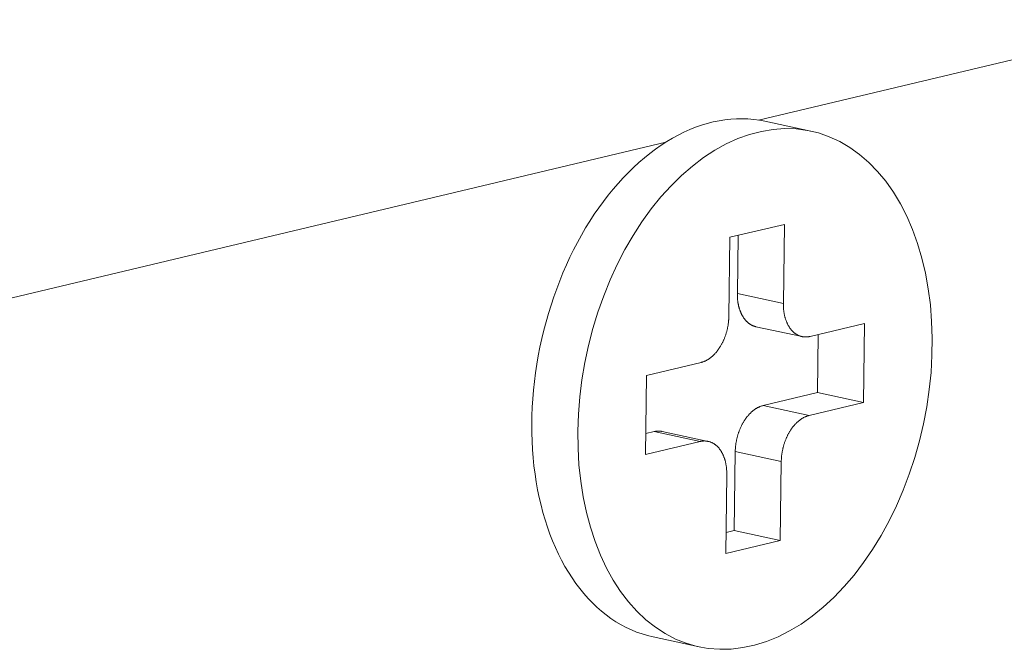
# Model space of a CAD drawing. Extents: x 1112 to 2162, y 0 to 1485.
# Drawn here: x 1876 to 1881, y 831 to 833 of the extents above; entities that cross this region are included whole.
import ezdxf

# ---------------------------------------------------------------- set-up
doc = ezdxf.new("R2010")
doc.units = 0
doc.header["$LTSCALE"] = 15
doc.layers.get('0').update_dxf_attribs({"linetype": 'CONTINUOUS'})
doc.layers.add('rahm2', color=2, linetype='CONTINUOUS', plot=False)
doc.layers.add('UK4', color=4, linetype='CONTINUOUS')

# ---------------------------------------------------------------- blocks, each defined once
blk = doc.blocks.new('W630.de_P1_1')
at = {"lineweight": 0, "extrusion": (-5.55112e-17, 0.965885, 0.258972)}
for p, q in [((84.8514, 59.2295), (84.7562, 59.2499)), ((84.6837, 59.0098), (84.7964, 59.0366)), ((84.7964, 59.0366), (84.7943, 58.8732)), ((84.6816, 58.8463), (84.6837, 59.0098)), ((84.7007, 59.0138), (84.6992, 58.8936)), ((84.8496, 58.8049), (84.9623, 58.8318)), ((84.9623, 58.8318), (84.9602, 58.6683)), ((84.7377, 58.8251), (84.8329, 58.8046)), ((84.8666, 58.8089), (84.865, 58.6888)), ((84.5115, 58.7243), (84.6242, 58.7511)), ((84.5093, 58.5608), (84.5115, 58.7243)), ((84.865, 58.6888), (84.7523, 58.6619)), ((84.9602, 58.6683), (84.865, 58.6888)), ((84.9602, 58.6683), (84.8475, 58.6415)), ((84.5269, 58.6082), (84.5099, 58.6041)), ((84.5437, 58.6085), (84.6388, 58.588)), ((84.6221, 58.5877), (84.5093, 58.5608)), ((84.6949, 58.5668), (84.6928, 58.4034)), ((84.7901, 58.5463), (84.7879, 58.3829)), ((84.6752, 58.356), (84.6774, 58.5194)), ((84.6928, 58.4034), (84.6758, 58.3993)), ((84.7879, 58.3829), (84.6928, 58.4034)), ((84.7879, 58.3829), (84.6752, 58.356)), ((84.62, 58.1632), (84.5249, 58.1837))]:
    blk.add_line(p, q, dxfattribs=at)
at = {"lineweight": 0}
for points in [[(84.5249, 58.1837), (84.5135, 58.1865), (84.5022, 58.1898), (84.491, 58.1937), (84.4801, 58.1982), (84.4693, 58.2033), (84.4587, 58.2089), (84.4482, 58.2151), (84.438, 58.2218), (84.4281, 58.2291), (84.4183, 58.2369), (84.4088, 58.2452), (84.3996, 58.254), (84.3906, 58.2634), (84.3819, 58.2732), (84.3734, 58.2836), (84.3653, 58.2944), (84.3574, 58.3056), (84.3499, 58.3173), (84.3427, 58.3295), (84.3358, 58.3421), (84.3293, 58.355), (84.3231, 58.3684), (84.3172, 58.3822), (84.3117, 58.3963), (84.3065, 58.4108), (84.3017, 58.4256), (84.2973, 58.4407), (84.2933, 58.4561), (84.2896, 58.4718), (84.2863, 58.4878), (84.2834, 58.5041), (84.2809, 58.5205), (84.2788, 58.5372), (84.2771, 58.5541), (84.2758, 58.5711), (84.2749, 58.5883), (84.2744, 58.6057), (84.2743, 58.6232), (84.2745, 58.6408), (84.2752, 58.6584), (84.2763, 58.6761), (84.2778, 58.6939), (84.2797, 58.7117), (84.282, 58.7295), (84.2846, 58.7473), (84.2877, 58.765), (84.2911, 58.7827), (84.2949, 58.8004), (84.2992, 58.8179), (84.3037, 58.8353), (84.3087, 58.8526), (84.314, 58.8698), (84.3196, 58.8868), (84.3257, 58.9035), (84.332, 58.9201), (84.3387, 58.9365), (84.3457, 58.9526), (84.3531, 58.9685), (84.3608, 58.9841), (84.3687, 58.9994), (84.377, 59.0144), (84.3855, 59.0291), (84.3944, 59.0434), (84.4035, 59.0574), (84.4128, 59.071), (84.4225, 59.0842), (84.4323, 59.097), (84.4424, 59.1094), (84.4527, 59.1213), (84.4632, 59.1328), (84.4739, 59.1439), (84.4847, 59.1545), (84.4958, 59.1646), (84.507, 59.1743), (84.5183, 59.1834), (84.5298, 59.192), (84.5414, 59.2001), (84.5532, 59.2077), (84.565, 59.2147), (84.5769, 59.2212), (84.5888, 59.2271), (84.6008, 59.2325), (84.6129, 59.2373), (84.625, 59.2416), (84.6371, 59.2453), (84.6492, 59.2484), (84.6613, 59.2509), (84.6734, 59.2528), (84.6854, 59.2542), (84.6974, 59.2549), (84.7094, 59.2551), (84.7212, 59.2547), (84.733, 59.2537), (84.7447, 59.2521), (84.7562, 59.2499)], [(84.6992, 58.8936), (84.6992, 58.8926), (84.6992, 58.8915), (84.6992, 58.8904), (84.6992, 58.8893), (84.6992, 58.8882), (84.6993, 58.8871), (84.6993, 58.8861), (84.6994, 58.885), (84.6994, 58.8839), (84.6995, 58.8829), (84.6996, 58.8818), (84.6997, 58.8808), (84.6998, 58.8797), (84.7, 58.8787), (84.7001, 58.8777), (84.7002, 58.8766), (84.7004, 58.8756), (84.7005, 58.8746), (84.7007, 58.8736), (84.7009, 58.8726), (84.7011, 58.8716), (84.7013, 58.8706), (84.7015, 58.8696), (84.7017, 58.8686), (84.7019, 58.8676), (84.7022, 58.8666), (84.7024, 58.8657), (84.7027, 58.8647), (84.7029, 58.8638), (84.7032, 58.8628), (84.7035, 58.8619), (84.7038, 58.861), (84.7041, 58.8601), (84.7044, 58.8592), (84.7047, 58.8583), (84.7051, 58.8574), (84.7054, 58.8565), (84.7058, 58.8556), (84.7061, 58.8548), (84.7065, 58.8539), (84.7069, 58.8531), (84.7072, 58.8522), (84.7076, 58.8514), (84.708, 58.8506), (84.7084, 58.8498), (84.7089, 58.849), (84.7093, 58.8482), (84.7097, 58.8474), (84.7102, 58.8467), (84.7106, 58.8459), (84.7111, 58.8452), (84.7115, 58.8445), (84.712, 58.8437), (84.7125, 58.843), (84.713, 58.8423), (84.7135, 58.8417), (84.714, 58.841), (84.7145, 58.8403), (84.715, 58.8397), (84.7155, 58.839), (84.7161, 58.8384), (84.7166, 58.8378), (84.7172, 58.8372), (84.7177, 58.8366), (84.7183, 58.836), (84.7189, 58.8355), (84.7194, 58.8349), (84.72, 58.8344), (84.7206, 58.8339), (84.7212, 58.8334), (84.7218, 58.8329), (84.7224, 58.8324), (84.723, 58.8319), (84.7236, 58.8314), (84.7242, 58.831), (84.7249, 58.8306), (84.7255, 58.8302), (84.7262, 58.8298), (84.7268, 58.8294), (84.7274, 58.829), (84.7281, 58.8286), (84.7288, 58.8283), (84.7294, 58.8279), (84.7301, 58.8276), (84.7308, 58.8273), (84.7314, 58.827), (84.7321, 58.8268), (84.7328, 58.8265), (84.7335, 58.8262), (84.7342, 58.826), (84.7349, 58.8258), (84.7356, 58.8256), (84.7363, 58.8254), (84.737, 58.8252), (84.7377, 58.8251)], [(84.7943, 58.8732), (84.7943, 58.8718), (84.7943, 58.8705), (84.7943, 58.8692), (84.7944, 58.8678), (84.7944, 58.8665), (84.7945, 58.8652), (84.7946, 58.8638), (84.7947, 58.8625), (84.7948, 58.8612), (84.7949, 58.8599), (84.7951, 58.8586), (84.7952, 58.8573), (84.7954, 58.8561), (84.7956, 58.8548), (84.7958, 58.8535), (84.796, 58.8523), (84.7962, 58.851), (84.7965, 58.8498), (84.7967, 58.8486), (84.797, 58.8474), (84.7973, 58.8462), (84.7976, 58.845), (84.7979, 58.8438), (84.7983, 58.8426), (84.7986, 58.8415), (84.799, 58.8403), (84.7994, 58.8392), (84.7998, 58.8381), (84.8002, 58.837), (84.8006, 58.8359), (84.801, 58.8348), (84.8015, 58.8338), (84.8019, 58.8327), (84.8024, 58.8317), (84.8029, 58.8307), (84.8034, 58.8297), (84.8039, 58.8287), (84.8045, 58.8277), (84.805, 58.8268), (84.8055, 58.8258), (84.8061, 58.8249), (84.8067, 58.824), (84.8073, 58.8231), (84.8079, 58.8222), (84.8085, 58.8214), (84.8091, 58.8206), (84.8097, 58.8197), (84.8104, 58.8189), (84.8111, 58.8182), (84.8117, 58.8174), (84.8124, 58.8167), (84.8131, 58.8159), (84.8138, 58.8152), (84.8145, 58.8145), (84.8152, 58.8139), (84.8159, 58.8132), (84.8167, 58.8126), (84.8174, 58.812), (84.8182, 58.8114), (84.819, 58.8109), (84.8197, 58.8103), (84.8205, 58.8098), (84.8213, 58.8093), (84.8221, 58.8088), (84.8229, 58.8084), (84.8237, 58.8079), (84.8245, 58.8075), (84.8254, 58.8071), (84.8262, 58.8067), (84.8271, 58.8064), (84.8279, 58.8061), (84.8288, 58.8057), (84.8296, 58.8055), (84.8305, 58.8052), (84.8314, 58.805), (84.8322, 58.8047), (84.8331, 58.8046), (84.834, 58.8044), (84.8349, 58.8042), (84.8358, 58.8041), (84.8367, 58.804), (84.8376, 58.8039), (84.8385, 58.8039), (84.8394, 58.8038), (84.8403, 58.8038), (84.8413, 58.8038), (84.8422, 58.8038), (84.8431, 58.8039), (84.844, 58.804), (84.845, 58.8041), (84.8459, 58.8042), (84.8468, 58.8043), (84.8477, 58.8045), (84.8487, 58.8047), (84.8496, 58.8049)], [(84.6242, 58.7511), (84.6251, 58.7514), (84.6261, 58.7516), (84.627, 58.7519), (84.6279, 58.7522), (84.6288, 58.7525), (84.6298, 58.7529), (84.6307, 58.7532), (84.6316, 58.7536), (84.6326, 58.754), (84.6335, 58.7545), (84.6344, 58.7549), (84.6353, 58.7554), (84.6362, 58.7559), (84.6371, 58.7564), (84.6381, 58.7569), (84.639, 58.7575), (84.6399, 58.7581), (84.6408, 58.7587), (84.6417, 58.7593), (84.6425, 58.7599), (84.6434, 58.7606), (84.6443, 58.7613), (84.6452, 58.762), (84.6461, 58.7627), (84.6469, 58.7634), (84.6478, 58.7642), (84.6486, 58.765), (84.6495, 58.7658), (84.6503, 58.7666), (84.6511, 58.7674), (84.652, 58.7682), (84.6528, 58.7691), (84.6536, 58.77), (84.6544, 58.7709), (84.6552, 58.7718), (84.656, 58.7727), (84.6568, 58.7737), (84.6575, 58.7747), (84.6583, 58.7756), (84.659, 58.7766), (84.6598, 58.7777), (84.6605, 58.7787), (84.6612, 58.7797), (84.6619, 58.7808), (84.6626, 58.7819), (84.6633, 58.7829), (84.664, 58.784), (84.6647, 58.7851), (84.6653, 58.7863), (84.666, 58.7874), (84.6666, 58.7886), (84.6673, 58.7897), (84.6679, 58.7909), (84.6685, 58.7921), (84.6691, 58.7933), (84.6697, 58.7945), (84.6702, 58.7957), (84.6708, 58.7969), (84.6713, 58.7982), (84.6719, 58.7994), (84.6724, 58.8007), (84.6729, 58.802), (84.6734, 58.8032), (84.6738, 58.8045), (84.6743, 58.8058), (84.6748, 58.8071), (84.6752, 58.8084), (84.6756, 58.8097), (84.676, 58.811), (84.6764, 58.8124), (84.6768, 58.8137), (84.6772, 58.815), (84.6775, 58.8164), (84.6779, 58.8177), (84.6782, 58.8191), (84.6785, 58.8204), (84.6788, 58.8218), (84.6791, 58.8231), (84.6794, 58.8245), (84.6796, 58.8258), (84.6799, 58.8272), (84.6801, 58.8286), (84.6803, 58.8299), (84.6805, 58.8313), (84.6807, 58.8327), (84.6808, 58.8341), (84.681, 58.8354), (84.6811, 58.8368), (84.6812, 58.8382), (84.6813, 58.8395), (84.6814, 58.8409), (84.6815, 58.8422), (84.6815, 58.8436), (84.6816, 58.845), (84.6816, 58.8463)], [(84.7523, 58.6619), (84.7514, 58.6617), (84.7505, 58.6614), (84.7495, 58.6612), (84.7486, 58.6609), (84.7477, 58.6605), (84.7467, 58.6602), (84.7458, 58.6598), (84.7449, 58.6594), (84.744, 58.659), (84.743, 58.6586), (84.7421, 58.6581), (84.7412, 58.6577), (84.7403, 58.6572), (84.7394, 58.6567), (84.7385, 58.6561), (84.7376, 58.6556), (84.7367, 58.655), (84.7358, 58.6544), (84.7349, 58.6538), (84.734, 58.6531), (84.7331, 58.6525), (84.7322, 58.6518), (84.7313, 58.6511), (84.7305, 58.6504), (84.7296, 58.6496), (84.7287, 58.6489), (84.7279, 58.6481), (84.7271, 58.6473), (84.7262, 58.6465), (84.7254, 58.6457), (84.7246, 58.6448), (84.7237, 58.644), (84.7229, 58.6431), (84.7221, 58.6422), (84.7213, 58.6413), (84.7206, 58.6403), (84.7198, 58.6394), (84.719, 58.6384), (84.7182, 58.6374), (84.7175, 58.6364), (84.7168, 58.6354), (84.716, 58.6344), (84.7153, 58.6334), (84.7146, 58.6323), (84.7139, 58.6312), (84.7132, 58.6301), (84.7125, 58.629), (84.7118, 58.6279), (84.7112, 58.6268), (84.7105, 58.6257), (84.7099, 58.6245), (84.7093, 58.6234), (84.7086, 58.6222), (84.708, 58.621), (84.7075, 58.6198), (84.7069, 58.6186), (84.7063, 58.6174), (84.7057, 58.6161), (84.7052, 58.6149), (84.7047, 58.6137), (84.7042, 58.6124), (84.7037, 58.6111), (84.7032, 58.6099), (84.7027, 58.6086), (84.7022, 58.6073), (84.7018, 58.606), (84.7013, 58.6047), (84.7009, 58.6034), (84.7005, 58.6021), (84.7001, 58.6007), (84.6997, 58.5994), (84.6993, 58.5981), (84.699, 58.5967), (84.6986, 58.5954), (84.6983, 58.594), (84.698, 58.5927), (84.6977, 58.5913), (84.6974, 58.59), (84.6972, 58.5886), (84.6969, 58.5872), (84.6967, 58.5859), (84.6964, 58.5845), (84.6962, 58.5831), (84.696, 58.5818), (84.6959, 58.5804), (84.6957, 58.579), (84.6956, 58.5777), (84.6954, 58.5763), (84.6953, 58.5749), (84.6952, 58.5736), (84.6951, 58.5722), (84.695, 58.5708), (84.695, 58.5695), (84.6949, 58.5681), (84.6949, 58.5668)], [(84.8475, 58.6415), (84.8465, 58.6412), (84.8456, 58.641), (84.8447, 58.6407), (84.8437, 58.6404), (84.8428, 58.6401), (84.8419, 58.6397), (84.841, 58.6394), (84.84, 58.639), (84.8391, 58.6386), (84.8382, 58.6381), (84.8373, 58.6377), (84.8363, 58.6372), (84.8354, 58.6367), (84.8345, 58.6362), (84.8336, 58.6357), (84.8327, 58.6351), (84.8318, 58.6345), (84.8309, 58.6339), (84.83, 58.6333), (84.8291, 58.6327), (84.8282, 58.632), (84.8274, 58.6313), (84.8265, 58.6306), (84.8256, 58.6299), (84.8247, 58.6292), (84.8239, 58.6284), (84.823, 58.6276), (84.8222, 58.6269), (84.8214, 58.626), (84.8205, 58.6252), (84.8197, 58.6244), (84.8189, 58.6235), (84.8181, 58.6226), (84.8173, 58.6217), (84.8165, 58.6208), (84.8157, 58.6199), (84.8149, 58.6189), (84.8141, 58.618), (84.8134, 58.617), (84.8126, 58.616), (84.8119, 58.615), (84.8112, 58.6139), (84.8104, 58.6129), (84.8097, 58.6118), (84.809, 58.6108), (84.8083, 58.6097), (84.8077, 58.6086), (84.807, 58.6075), (84.8063, 58.6063), (84.8057, 58.6052), (84.805, 58.604), (84.8044, 58.6029), (84.8038, 58.6017), (84.8032, 58.6005), (84.8026, 58.5993), (84.802, 58.5981), (84.8014, 58.5969), (84.8009, 58.5957), (84.8003, 58.5944), (84.7998, 58.5932), (84.7993, 58.5919), (84.7988, 58.5907), (84.7983, 58.5894), (84.7978, 58.5881), (84.7974, 58.5868), (84.7969, 58.5855), (84.7965, 58.5842), (84.796, 58.5829), (84.7956, 58.5816), (84.7952, 58.5803), (84.7949, 58.5789), (84.7945, 58.5776), (84.7941, 58.5763), (84.7938, 58.5749), (84.7935, 58.5736), (84.7931, 58.5722), (84.7929, 58.5709), (84.7926, 58.5695), (84.7923, 58.5681), (84.792, 58.5668), (84.7918, 58.5654), (84.7916, 58.564), (84.7914, 58.5627), (84.7912, 58.5613), (84.791, 58.5599), (84.7908, 58.5586), (84.7907, 58.5572), (84.7906, 58.5558), (84.7904, 58.5545), (84.7903, 58.5531), (84.7903, 58.5517), (84.7902, 58.5504), (84.7901, 58.549), (84.7901, 58.5477), (84.7901, 58.5463)], [(84.5437, 58.6085), (84.5435, 58.6085), (84.5433, 58.6085), (84.5431, 58.6086), (84.543, 58.6086), (84.5428, 58.6086), (84.5426, 58.6087), (84.5425, 58.6087), (84.5423, 58.6087), (84.5421, 58.6088), (84.5419, 58.6088), (84.5418, 58.6088), (84.5416, 58.6088), (84.5414, 58.6089), (84.5413, 58.6089), (84.5411, 58.6089), (84.5409, 58.6089), (84.5407, 58.609), (84.5406, 58.609), (84.5404, 58.609), (84.5402, 58.609), (84.54, 58.609), (84.5399, 58.6091), (84.5397, 58.6091), (84.5395, 58.6091), (84.5393, 58.6091), (84.5392, 58.6091), (84.539, 58.6091), (84.5388, 58.6092), (84.5387, 58.6092), (84.5385, 58.6092), (84.5383, 58.6092), (84.5381, 58.6092), (84.538, 58.6092), (84.5378, 58.6092), (84.5376, 58.6092), (84.5374, 58.6092), (84.5372, 58.6092), (84.5371, 58.6092), (84.5369, 58.6093), (84.5367, 58.6093), (84.5365, 58.6093), (84.5364, 58.6093), (84.5362, 58.6093), (84.536, 58.6093), (84.5358, 58.6093), (84.5357, 58.6093), (84.5355, 58.6093), (84.5353, 58.6093), (84.5351, 58.6093), (84.535, 58.6092), (84.5348, 58.6092), (84.5346, 58.6092), (84.5344, 58.6092), (84.5342, 58.6092), (84.5341, 58.6092), (84.5339, 58.6092), (84.5337, 58.6092), (84.5335, 58.6092), (84.5334, 58.6092), (84.5332, 58.6092), (84.533, 58.6091), (84.5328, 58.6091), (84.5326, 58.6091), (84.5325, 58.6091), (84.5323, 58.6091), (84.5321, 58.6091), (84.5319, 58.609), (84.5318, 58.609), (84.5316, 58.609), (84.5314, 58.609), (84.5312, 58.609), (84.531, 58.6089), (84.5309, 58.6089), (84.5307, 58.6089), (84.5305, 58.6089), (84.5303, 58.6088), (84.5301, 58.6088), (84.53, 58.6088), (84.5298, 58.6087), (84.5296, 58.6087), (84.5294, 58.6087), (84.5292, 58.6087), (84.5291, 58.6086), (84.5289, 58.6086), (84.5287, 58.6086), (84.5285, 58.6085), (84.5284, 58.6085), (84.5282, 58.6084), (84.528, 58.6084), (84.5278, 58.6084), (84.5276, 58.6083), (84.5275, 58.6083), (84.5273, 58.6082), (84.5271, 58.6082), (84.5269, 58.6082)], [(84.6774, 58.5194), (84.6774, 58.5208), (84.6774, 58.5221), (84.6773, 58.5234), (84.6773, 58.5248), (84.6773, 58.5261), (84.6772, 58.5274), (84.6771, 58.5288), (84.677, 58.5301), (84.6769, 58.5314), (84.6768, 58.5327), (84.6766, 58.534), (84.6765, 58.5353), (84.6763, 58.5365), (84.6761, 58.5378), (84.6759, 58.5391), (84.6757, 58.5403), (84.6754, 58.5416), (84.6752, 58.5428), (84.6749, 58.544), (84.6747, 58.5452), (84.6744, 58.5464), (84.674, 58.5476), (84.6737, 58.5488), (84.6734, 58.55), (84.673, 58.5511), (84.6727, 58.5522), (84.6723, 58.5534), (84.6719, 58.5545), (84.6715, 58.5556), (84.6711, 58.5567), (84.6706, 58.5578), (84.6702, 58.5588), (84.6697, 58.5599), (84.6693, 58.5609), (84.6688, 58.5619), (84.6683, 58.5629), (84.6677, 58.5639), (84.6672, 58.5649), (84.6667, 58.5658), (84.6661, 58.5668), (84.6656, 58.5677), (84.665, 58.5686), (84.6644, 58.5695), (84.6638, 58.5704), (84.6632, 58.5712), (84.6626, 58.572), (84.6619, 58.5729), (84.6613, 58.5737), (84.6606, 58.5744), (84.66, 58.5752), (84.6593, 58.5759), (84.6586, 58.5767), (84.6579, 58.5774), (84.6572, 58.5781), (84.6565, 58.5787), (84.6557, 58.5794), (84.655, 58.58), (84.6542, 58.5806), (84.6535, 58.5812), (84.6527, 58.5817), (84.6519, 58.5823), (84.6512, 58.5828), (84.6504, 58.5833), (84.6496, 58.5838), (84.6488, 58.5842), (84.6479, 58.5847), (84.6471, 58.5851), (84.6463, 58.5855), (84.6455, 58.5859), (84.6446, 58.5862), (84.6438, 58.5865), (84.6429, 58.5868), (84.642, 58.5871), (84.6412, 58.5874), (84.6403, 58.5876), (84.6394, 58.5878), (84.6385, 58.588), (84.6377, 58.5882), (84.6368, 58.5884), (84.6359, 58.5885), (84.635, 58.5886), (84.6341, 58.5887), (84.6332, 58.5887), (84.6322, 58.5888), (84.6313, 58.5888), (84.6304, 58.5888), (84.6295, 58.5888), (84.6286, 58.5887), (84.6276, 58.5886), (84.6267, 58.5885), (84.6258, 58.5884), (84.6249, 58.5883), (84.6239, 58.5881), (84.623, 58.5879), (84.6221, 58.5877)]]:
    blk.add_lwpolyline(points, dxfattribs=at)
blk.add_lwpolyline([(84.3695, 58.6089), (84.3707, 58.6442), (84.3736, 58.6798), (84.378, 58.7154), (84.384, 58.7509), (84.3916, 58.7862), (84.4006, 58.8211), (84.4111, 58.8554), (84.4231, 58.8891), (84.4364, 58.9219), (84.451, 58.9537), (84.4668, 58.9844), (84.4839, 59.0138), (84.502, 59.0419), (84.5212, 59.0684), (84.5412, 59.0933), (84.5622, 59.1165), (84.5839, 59.1378), (84.6063, 59.1572), (84.6292, 59.1746), (84.6526, 59.1899), (84.6764, 59.203), (84.7004, 59.2139), (84.7246, 59.2226), (84.7488, 59.2289), (84.773, 59.2329), (84.797, 59.2346), (84.8207, 59.2339), (84.8441, 59.2309), (84.867, 59.2255), (84.8893, 59.2178), (84.911, 59.2079), (84.9318, 59.1957), (84.9519, 59.1813), (84.9709, 59.1648), (84.989, 59.1462), (85.0059, 59.1257), (85.0217, 59.1033), (85.0362, 59.0792), (85.0494, 59.0533), (85.0612, 59.0259), (85.0716, 58.9971), (85.0806, 58.9669), (85.088, 58.9355), (85.0939, 58.9032), (85.0982, 58.8699), (85.1009, 58.8358), (85.1021, 58.8012), (85.1016, 58.766), (85.0996, 58.7306), (85.0959, 58.695), (85.0907, 58.6595), (85.0839, 58.6241), (85.0756, 58.589), (85.0658, 58.5543), (85.0546, 58.5203), (85.042, 58.4871), (85.028, 58.4548), (85.0128, 58.4235), (84.9964, 58.3935), (84.9788, 58.3647), (84.9601, 58.3374), (84.9405, 58.3117), (84.92, 58.2876), (84.8987, 58.2654), (84.8766, 58.245), (84.854, 58.2266), (84.8308, 58.2102), (84.8072, 58.196), (84.7833, 58.184), (84.7592, 58.1742), (84.735, 58.1667), (84.7108, 58.1615), (84.6867, 58.1586), (84.6628, 58.1581), (84.6392, 58.1599), (84.6161, 58.1641), (84.5935, 58.1706), (84.5715, 58.1794), (84.5502, 58.1905), (84.5297, 58.2038), (84.5101, 58.2192), (84.4915, 58.2368), (84.474, 58.2563), (84.4577, 58.2777), (84.4425, 58.301), (84.4286, 58.3261), (84.4161, 58.3527), (84.405, 58.3808), (84.3953, 58.4104), (84.3871, 58.4411), (84.3804, 58.473), (84.3753, 58.5059), (84.3718, 58.5396), (84.3698, 58.574)], close=True, dxfattribs=at)
blk = doc.blocks.new('W630.de_P1_2')
at = {"lineweight": 0, "extrusion": (-8.32667e-17, 0.965885, 0.258972)}
for p, q in [((134.4358, 71.0873), (84.7432, 59.2523)), ((84.8514, 59.2295), (84.7562, 59.2499)), ((84.5515, 59.2066), (83.1622, 58.8758)), ((84.6837, 59.0098), (84.7964, 59.0366)), ((84.7964, 59.0366), (84.7943, 58.8732)), ((84.6816, 58.8463), (84.6837, 59.0098)), ((84.7007, 59.0138), (84.6992, 58.8936)), ((84.7943, 58.8732), (84.6992, 58.8936)), ((84.8496, 58.8049), (84.9623, 58.8318)), ((84.9623, 58.8318), (84.9602, 58.6683)), ((84.7377, 58.8251), (84.8329, 58.8046)), ((84.8666, 58.8089), (84.865, 58.6888)), ((84.5115, 58.7243), (84.6242, 58.7511)), ((84.5093, 58.5608), (84.5115, 58.7243)), ((84.865, 58.6888), (84.7523, 58.6619)), ((84.9602, 58.6683), (84.865, 58.6888)), ((84.9602, 58.6683), (84.8475, 58.6415)), ((84.8475, 58.6415), (84.7523, 58.6619)), ((84.5269, 58.6082), (84.5099, 58.6041)), ((84.6221, 58.5877), (84.5269, 58.6082)), ((84.5437, 58.6085), (84.6388, 58.588)), ((84.6221, 58.5877), (84.5093, 58.5608)), ((84.6949, 58.5668), (84.6928, 58.4034)), ((84.7901, 58.5463), (84.6949, 58.5668)), ((84.7901, 58.5463), (84.7879, 58.3829)), ((84.6752, 58.356), (84.6774, 58.5194)), ((84.6928, 58.4034), (84.6758, 58.3993)), ((84.7879, 58.3829), (84.6928, 58.4034)), ((84.7879, 58.3829), (84.6752, 58.356)), ((84.62, 58.1632), (84.5249, 58.1837))]:
    blk.add_line(p, q, dxfattribs=at)
at = {"lineweight": 0}
for points in [[(84.5249, 58.1837), (84.5135, 58.1865), (84.5022, 58.1898), (84.491, 58.1937), (84.4801, 58.1982), (84.4693, 58.2033), (84.4587, 58.2089), (84.4482, 58.2151), (84.438, 58.2218), (84.4281, 58.2291), (84.4183, 58.2369), (84.4088, 58.2452), (84.3996, 58.254), (84.3906, 58.2634), (84.3819, 58.2732), (84.3734, 58.2836), (84.3653, 58.2944), (84.3574, 58.3056), (84.3499, 58.3173), (84.3427, 58.3295), (84.3358, 58.3421), (84.3293, 58.355), (84.3231, 58.3684), (84.3172, 58.3822), (84.3117, 58.3963), (84.3065, 58.4108), (84.3017, 58.4256), (84.2973, 58.4407), (84.2933, 58.4561), (84.2896, 58.4718), (84.2863, 58.4878), (84.2834, 58.5041), (84.2809, 58.5205), (84.2788, 58.5372), (84.2771, 58.5541), (84.2758, 58.5711), (84.2749, 58.5883), (84.2744, 58.6057), (84.2743, 58.6232), (84.2745, 58.6408), (84.2752, 58.6584), (84.2763, 58.6761), (84.2778, 58.6939), (84.2797, 58.7117), (84.282, 58.7295), (84.2846, 58.7473), (84.2877, 58.765), (84.2911, 58.7827), (84.2949, 58.8004), (84.2992, 58.8179), (84.3037, 58.8353), (84.3087, 58.8526), (84.314, 58.8698), (84.3196, 58.8868), (84.3257, 58.9035), (84.332, 58.9201), (84.3387, 58.9365), (84.3457, 58.9526), (84.3531, 58.9685), (84.3608, 58.9841), (84.3687, 58.9994), (84.377, 59.0144), (84.3855, 59.0291), (84.3944, 59.0434), (84.4035, 59.0574), (84.4128, 59.071), (84.4225, 59.0842), (84.4323, 59.097), (84.4424, 59.1094), (84.4527, 59.1213), (84.4632, 59.1328), (84.4739, 59.1439), (84.4847, 59.1545), (84.4958, 59.1646), (84.507, 59.1743), (84.5183, 59.1834), (84.5298, 59.192), (84.5414, 59.2001), (84.5532, 59.2077), (84.565, 59.2147), (84.5769, 59.2212), (84.5888, 59.2271), (84.6008, 59.2325), (84.6129, 59.2373), (84.625, 59.2416), (84.6371, 59.2453), (84.6492, 59.2484), (84.6613, 59.2509), (84.6734, 59.2528), (84.6854, 59.2542), (84.6974, 59.2549), (84.7094, 59.2551), (84.7212, 59.2547), (84.733, 59.2537), (84.7447, 59.2521), (84.7562, 59.2499)], [(84.6992, 58.8936), (84.6992, 58.8926), (84.6992, 58.8915), (84.6992, 58.8904), (84.6992, 58.8893), (84.6992, 58.8882), (84.6993, 58.8871), (84.6993, 58.8861), (84.6994, 58.885), (84.6994, 58.8839), (84.6995, 58.8829), (84.6996, 58.8818), (84.6997, 58.8808), (84.6998, 58.8797), (84.7, 58.8787), (84.7001, 58.8777), (84.7002, 58.8766), (84.7004, 58.8756), (84.7005, 58.8746), (84.7007, 58.8736), (84.7009, 58.8726), (84.7011, 58.8716), (84.7013, 58.8706), (84.7015, 58.8696), (84.7017, 58.8686), (84.7019, 58.8676), (84.7022, 58.8666), (84.7024, 58.8657), (84.7027, 58.8647), (84.7029, 58.8638), (84.7032, 58.8628), (84.7035, 58.8619), (84.7038, 58.861), (84.7041, 58.8601), (84.7044, 58.8592), (84.7047, 58.8583), (84.7051, 58.8574), (84.7054, 58.8565), (84.7058, 58.8556), (84.7061, 58.8548), (84.7065, 58.8539), (84.7069, 58.8531), (84.7072, 58.8522), (84.7076, 58.8514), (84.708, 58.8506), (84.7084, 58.8498), (84.7089, 58.849), (84.7093, 58.8482), (84.7097, 58.8474), (84.7102, 58.8467), (84.7106, 58.8459), (84.7111, 58.8452), (84.7115, 58.8445), (84.712, 58.8437), (84.7125, 58.843), (84.713, 58.8423), (84.7135, 58.8417), (84.714, 58.841), (84.7145, 58.8403), (84.715, 58.8397), (84.7155, 58.839), (84.7161, 58.8384), (84.7166, 58.8378), (84.7172, 58.8372), (84.7177, 58.8366), (84.7183, 58.836), (84.7189, 58.8355), (84.7194, 58.8349), (84.72, 58.8344), (84.7206, 58.8339), (84.7212, 58.8334), (84.7218, 58.8329), (84.7224, 58.8324), (84.723, 58.8319), (84.7236, 58.8314), (84.7242, 58.831), (84.7249, 58.8306), (84.7255, 58.8302), (84.7262, 58.8298), (84.7268, 58.8294), (84.7274, 58.829), (84.7281, 58.8286), (84.7288, 58.8283), (84.7294, 58.8279), (84.7301, 58.8276), (84.7308, 58.8273), (84.7314, 58.827), (84.7321, 58.8268), (84.7328, 58.8265), (84.7335, 58.8262), (84.7342, 58.826), (84.7349, 58.8258), (84.7356, 58.8256), (84.7363, 58.8254), (84.737, 58.8252), (84.7377, 58.8251)], [(84.7943, 58.8732), (84.7943, 58.8718), (84.7943, 58.8705), (84.7943, 58.8692), (84.7944, 58.8678), (84.7944, 58.8665), (84.7945, 58.8652), (84.7946, 58.8638), (84.7947, 58.8625), (84.7948, 58.8612), (84.7949, 58.8599), (84.7951, 58.8586), (84.7952, 58.8573), (84.7954, 58.8561), (84.7956, 58.8548), (84.7958, 58.8535), (84.796, 58.8523), (84.7962, 58.851), (84.7965, 58.8498), (84.7967, 58.8486), (84.797, 58.8474), (84.7973, 58.8462), (84.7976, 58.845), (84.7979, 58.8438), (84.7983, 58.8426), (84.7986, 58.8415), (84.799, 58.8403), (84.7994, 58.8392), (84.7998, 58.8381), (84.8002, 58.837), (84.8006, 58.8359), (84.801, 58.8348), (84.8015, 58.8338), (84.8019, 58.8327), (84.8024, 58.8317), (84.8029, 58.8307), (84.8034, 58.8297), (84.8039, 58.8287), (84.8045, 58.8277), (84.805, 58.8268), (84.8055, 58.8258), (84.8061, 58.8249), (84.8067, 58.824), (84.8073, 58.8231), (84.8079, 58.8222), (84.8085, 58.8214), (84.8091, 58.8206), (84.8097, 58.8197), (84.8104, 58.8189), (84.8111, 58.8182), (84.8117, 58.8174), (84.8124, 58.8167), (84.8131, 58.8159), (84.8138, 58.8152), (84.8145, 58.8145), (84.8152, 58.8139), (84.8159, 58.8132), (84.8167, 58.8126), (84.8174, 58.812), (84.8182, 58.8114), (84.819, 58.8109), (84.8197, 58.8103), (84.8205, 58.8098), (84.8213, 58.8093), (84.8221, 58.8088), (84.8229, 58.8084), (84.8237, 58.8079), (84.8245, 58.8075), (84.8254, 58.8071), (84.8262, 58.8067), (84.8271, 58.8064), (84.8279, 58.8061), (84.8288, 58.8057), (84.8296, 58.8055), (84.8305, 58.8052), (84.8314, 58.805), (84.8322, 58.8047), (84.8331, 58.8046), (84.834, 58.8044), (84.8349, 58.8042), (84.8358, 58.8041), (84.8367, 58.804), (84.8376, 58.8039), (84.8385, 58.8039), (84.8394, 58.8038), (84.8403, 58.8038), (84.8413, 58.8038), (84.8422, 58.8038), (84.8431, 58.8039), (84.844, 58.804), (84.845, 58.8041), (84.8459, 58.8042), (84.8468, 58.8043), (84.8477, 58.8045), (84.8487, 58.8047), (84.8496, 58.8049)], [(84.6242, 58.7511), (84.6251, 58.7514), (84.6261, 58.7516), (84.627, 58.7519), (84.6279, 58.7522), (84.6288, 58.7525), (84.6298, 58.7529), (84.6307, 58.7532), (84.6316, 58.7536), (84.6326, 58.754), (84.6335, 58.7545), (84.6344, 58.7549), (84.6353, 58.7554), (84.6362, 58.7559), (84.6371, 58.7564), (84.6381, 58.7569), (84.639, 58.7575), (84.6399, 58.7581), (84.6408, 58.7587), (84.6417, 58.7593), (84.6425, 58.7599), (84.6434, 58.7606), (84.6443, 58.7613), (84.6452, 58.762), (84.6461, 58.7627), (84.6469, 58.7634), (84.6478, 58.7642), (84.6486, 58.765), (84.6495, 58.7658), (84.6503, 58.7666), (84.6511, 58.7674), (84.652, 58.7682), (84.6528, 58.7691), (84.6536, 58.77), (84.6544, 58.7709), (84.6552, 58.7718), (84.656, 58.7727), (84.6568, 58.7737), (84.6575, 58.7747), (84.6583, 58.7756), (84.659, 58.7766), (84.6598, 58.7777), (84.6605, 58.7787), (84.6612, 58.7797), (84.6619, 58.7808), (84.6626, 58.7819), (84.6633, 58.7829), (84.664, 58.784), (84.6647, 58.7851), (84.6653, 58.7863), (84.666, 58.7874), (84.6666, 58.7886), (84.6673, 58.7897), (84.6679, 58.7909), (84.6685, 58.7921), (84.6691, 58.7933), (84.6697, 58.7945), (84.6702, 58.7957), (84.6708, 58.7969), (84.6713, 58.7982), (84.6719, 58.7994), (84.6724, 58.8007), (84.6729, 58.802), (84.6734, 58.8032), (84.6738, 58.8045), (84.6743, 58.8058), (84.6748, 58.8071), (84.6752, 58.8084), (84.6756, 58.8097), (84.676, 58.811), (84.6764, 58.8124), (84.6768, 58.8137), (84.6772, 58.815), (84.6775, 58.8164), (84.6779, 58.8177), (84.6782, 58.8191), (84.6785, 58.8204), (84.6788, 58.8218), (84.6791, 58.8231), (84.6794, 58.8245), (84.6796, 58.8258), (84.6799, 58.8272), (84.6801, 58.8286), (84.6803, 58.8299), (84.6805, 58.8313), (84.6807, 58.8327), (84.6808, 58.8341), (84.681, 58.8354), (84.6811, 58.8368), (84.6812, 58.8382), (84.6813, 58.8395), (84.6814, 58.8409), (84.6815, 58.8422), (84.6815, 58.8436), (84.6816, 58.845), (84.6816, 58.8463)], [(84.7523, 58.6619), (84.7514, 58.6617), (84.7505, 58.6614), (84.7495, 58.6612), (84.7486, 58.6609), (84.7477, 58.6605), (84.7467, 58.6602), (84.7458, 58.6598), (84.7449, 58.6594), (84.744, 58.659), (84.743, 58.6586), (84.7421, 58.6581), (84.7412, 58.6577), (84.7403, 58.6572), (84.7394, 58.6567), (84.7385, 58.6561), (84.7376, 58.6556), (84.7367, 58.655), (84.7358, 58.6544), (84.7349, 58.6538), (84.734, 58.6531), (84.7331, 58.6525), (84.7322, 58.6518), (84.7313, 58.6511), (84.7305, 58.6504), (84.7296, 58.6496), (84.7287, 58.6489), (84.7279, 58.6481), (84.7271, 58.6473), (84.7262, 58.6465), (84.7254, 58.6457), (84.7246, 58.6448), (84.7237, 58.644), (84.7229, 58.6431), (84.7221, 58.6422), (84.7213, 58.6413), (84.7206, 58.6403), (84.7198, 58.6394), (84.719, 58.6384), (84.7182, 58.6374), (84.7175, 58.6364), (84.7168, 58.6354), (84.716, 58.6344), (84.7153, 58.6334), (84.7146, 58.6323), (84.7139, 58.6312), (84.7132, 58.6301), (84.7125, 58.629), (84.7118, 58.6279), (84.7112, 58.6268), (84.7105, 58.6257), (84.7099, 58.6245), (84.7093, 58.6234), (84.7086, 58.6222), (84.708, 58.621), (84.7075, 58.6198), (84.7069, 58.6186), (84.7063, 58.6174), (84.7057, 58.6161), (84.7052, 58.6149), (84.7047, 58.6137), (84.7042, 58.6124), (84.7037, 58.6111), (84.7032, 58.6099), (84.7027, 58.6086), (84.7022, 58.6073), (84.7018, 58.606), (84.7013, 58.6047), (84.7009, 58.6034), (84.7005, 58.6021), (84.7001, 58.6007), (84.6997, 58.5994), (84.6993, 58.5981), (84.699, 58.5967), (84.6986, 58.5954), (84.6983, 58.594), (84.698, 58.5927), (84.6977, 58.5913), (84.6974, 58.59), (84.6972, 58.5886), (84.6969, 58.5872), (84.6967, 58.5859), (84.6964, 58.5845), (84.6962, 58.5831), (84.696, 58.5818), (84.6959, 58.5804), (84.6957, 58.579), (84.6956, 58.5777), (84.6954, 58.5763), (84.6953, 58.5749), (84.6952, 58.5736), (84.6951, 58.5722), (84.695, 58.5708), (84.695, 58.5695), (84.6949, 58.5681), (84.6949, 58.5668)], [(84.8475, 58.6415), (84.8465, 58.6412), (84.8456, 58.641), (84.8447, 58.6407), (84.8437, 58.6404), (84.8428, 58.6401), (84.8419, 58.6397), (84.841, 58.6394), (84.84, 58.639), (84.8391, 58.6386), (84.8382, 58.6381), (84.8373, 58.6377), (84.8363, 58.6372), (84.8354, 58.6367), (84.8345, 58.6362), (84.8336, 58.6357), (84.8327, 58.6351), (84.8318, 58.6345), (84.8309, 58.6339), (84.83, 58.6333), (84.8291, 58.6327), (84.8282, 58.632), (84.8274, 58.6313), (84.8265, 58.6306), (84.8256, 58.6299), (84.8247, 58.6292), (84.8239, 58.6284), (84.823, 58.6276), (84.8222, 58.6269), (84.8214, 58.626), (84.8205, 58.6252), (84.8197, 58.6244), (84.8189, 58.6235), (84.8181, 58.6226), (84.8173, 58.6217), (84.8165, 58.6208), (84.8157, 58.6199), (84.8149, 58.6189), (84.8141, 58.618), (84.8134, 58.617), (84.8126, 58.616), (84.8119, 58.615), (84.8112, 58.6139), (84.8104, 58.6129), (84.8097, 58.6118), (84.809, 58.6108), (84.8083, 58.6097), (84.8077, 58.6086), (84.807, 58.6075), (84.8063, 58.6063), (84.8057, 58.6052), (84.805, 58.604), (84.8044, 58.6029), (84.8038, 58.6017), (84.8032, 58.6005), (84.8026, 58.5993), (84.802, 58.5981), (84.8014, 58.5969), (84.8009, 58.5957), (84.8003, 58.5944), (84.7998, 58.5932), (84.7993, 58.5919), (84.7988, 58.5907), (84.7983, 58.5894), (84.7978, 58.5881), (84.7974, 58.5868), (84.7969, 58.5855), (84.7965, 58.5842), (84.796, 58.5829), (84.7956, 58.5816), (84.7952, 58.5803), (84.7949, 58.5789), (84.7945, 58.5776), (84.7941, 58.5763), (84.7938, 58.5749), (84.7935, 58.5736), (84.7931, 58.5722), (84.7929, 58.5709), (84.7926, 58.5695), (84.7923, 58.5681), (84.792, 58.5668), (84.7918, 58.5654), (84.7916, 58.564), (84.7914, 58.5627), (84.7912, 58.5613), (84.791, 58.5599), (84.7908, 58.5586), (84.7907, 58.5572), (84.7906, 58.5558), (84.7904, 58.5545), (84.7903, 58.5531), (84.7903, 58.5517), (84.7902, 58.5504), (84.7901, 58.549), (84.7901, 58.5477), (84.7901, 58.5463)], [(84.5437, 58.6085), (84.5435, 58.6085), (84.5433, 58.6085), (84.5431, 58.6086), (84.543, 58.6086), (84.5428, 58.6086), (84.5426, 58.6087), (84.5425, 58.6087), (84.5423, 58.6087), (84.5421, 58.6088), (84.5419, 58.6088), (84.5418, 58.6088), (84.5416, 58.6088), (84.5414, 58.6089), (84.5413, 58.6089), (84.5411, 58.6089), (84.5409, 58.6089), (84.5407, 58.609), (84.5406, 58.609), (84.5404, 58.609), (84.5402, 58.609), (84.54, 58.609), (84.5399, 58.6091), (84.5397, 58.6091), (84.5395, 58.6091), (84.5393, 58.6091), (84.5392, 58.6091), (84.539, 58.6091), (84.5388, 58.6092), (84.5387, 58.6092), (84.5385, 58.6092), (84.5383, 58.6092), (84.5381, 58.6092), (84.538, 58.6092), (84.5378, 58.6092), (84.5376, 58.6092), (84.5374, 58.6092), (84.5372, 58.6092), (84.5371, 58.6092), (84.5369, 58.6093), (84.5367, 58.6093), (84.5365, 58.6093), (84.5364, 58.6093), (84.5362, 58.6093), (84.536, 58.6093), (84.5358, 58.6093), (84.5357, 58.6093), (84.5355, 58.6093), (84.5353, 58.6093), (84.5351, 58.6093), (84.535, 58.6092), (84.5348, 58.6092), (84.5346, 58.6092), (84.5344, 58.6092), (84.5342, 58.6092), (84.5341, 58.6092), (84.5339, 58.6092), (84.5337, 58.6092), (84.5335, 58.6092), (84.5334, 58.6092), (84.5332, 58.6092), (84.533, 58.6091), (84.5328, 58.6091), (84.5326, 58.6091), (84.5325, 58.6091), (84.5323, 58.6091), (84.5321, 58.6091), (84.5319, 58.609), (84.5318, 58.609), (84.5316, 58.609), (84.5314, 58.609), (84.5312, 58.609), (84.531, 58.6089), (84.5309, 58.6089), (84.5307, 58.6089), (84.5305, 58.6089), (84.5303, 58.6088), (84.5301, 58.6088), (84.53, 58.6088), (84.5298, 58.6087), (84.5296, 58.6087), (84.5294, 58.6087), (84.5292, 58.6087), (84.5291, 58.6086), (84.5289, 58.6086), (84.5287, 58.6086), (84.5285, 58.6085), (84.5284, 58.6085), (84.5282, 58.6084), (84.528, 58.6084), (84.5278, 58.6084), (84.5276, 58.6083), (84.5275, 58.6083), (84.5273, 58.6082), (84.5271, 58.6082), (84.5269, 58.6082)], [(84.6774, 58.5194), (84.6774, 58.5208), (84.6774, 58.5221), (84.6773, 58.5234), (84.6773, 58.5248), (84.6773, 58.5261), (84.6772, 58.5274), (84.6771, 58.5288), (84.677, 58.5301), (84.6769, 58.5314), (84.6768, 58.5327), (84.6766, 58.534), (84.6765, 58.5353), (84.6763, 58.5365), (84.6761, 58.5378), (84.6759, 58.5391), (84.6757, 58.5403), (84.6754, 58.5416), (84.6752, 58.5428), (84.6749, 58.544), (84.6747, 58.5452), (84.6744, 58.5464), (84.674, 58.5476), (84.6737, 58.5488), (84.6734, 58.55), (84.673, 58.5511), (84.6727, 58.5522), (84.6723, 58.5534), (84.6719, 58.5545), (84.6715, 58.5556), (84.6711, 58.5567), (84.6706, 58.5578), (84.6702, 58.5588), (84.6697, 58.5599), (84.6693, 58.5609), (84.6688, 58.5619), (84.6683, 58.5629), (84.6677, 58.5639), (84.6672, 58.5649), (84.6667, 58.5658), (84.6661, 58.5668), (84.6656, 58.5677), (84.665, 58.5686), (84.6644, 58.5695), (84.6638, 58.5704), (84.6632, 58.5712), (84.6626, 58.572), (84.6619, 58.5729), (84.6613, 58.5737), (84.6606, 58.5744), (84.66, 58.5752), (84.6593, 58.5759), (84.6586, 58.5767), (84.6579, 58.5774), (84.6572, 58.5781), (84.6565, 58.5787), (84.6557, 58.5794), (84.655, 58.58), (84.6542, 58.5806), (84.6535, 58.5812), (84.6527, 58.5817), (84.6519, 58.5823), (84.6512, 58.5828), (84.6504, 58.5833), (84.6496, 58.5838), (84.6488, 58.5842), (84.6479, 58.5847), (84.6471, 58.5851), (84.6463, 58.5855), (84.6455, 58.5859), (84.6446, 58.5862), (84.6438, 58.5865), (84.6429, 58.5868), (84.642, 58.5871), (84.6412, 58.5874), (84.6403, 58.5876), (84.6394, 58.5878), (84.6385, 58.588), (84.6377, 58.5882), (84.6368, 58.5884), (84.6359, 58.5885), (84.635, 58.5886), (84.6341, 58.5887), (84.6332, 58.5887), (84.6322, 58.5888), (84.6313, 58.5888), (84.6304, 58.5888), (84.6295, 58.5888), (84.6286, 58.5887), (84.6276, 58.5886), (84.6267, 58.5885), (84.6258, 58.5884), (84.6249, 58.5883), (84.6239, 58.5881), (84.623, 58.5879), (84.6221, 58.5877)]]:
    blk.add_lwpolyline(points, dxfattribs=at)
blk.add_lwpolyline([(84.3695, 58.6089), (84.3707, 58.6442), (84.3736, 58.6798), (84.378, 58.7154), (84.384, 58.7509), (84.3916, 58.7862), (84.4006, 58.8211), (84.4111, 58.8554), (84.4231, 58.8891), (84.4364, 58.9219), (84.451, 58.9537), (84.4668, 58.9844), (84.4839, 59.0138), (84.502, 59.0419), (84.5212, 59.0684), (84.5412, 59.0933), (84.5622, 59.1165), (84.5839, 59.1378), (84.6063, 59.1572), (84.6292, 59.1746), (84.6526, 59.1899), (84.6764, 59.203), (84.7004, 59.2139), (84.7246, 59.2226), (84.7488, 59.2289), (84.773, 59.2329), (84.797, 59.2346), (84.8207, 59.2339), (84.8441, 59.2309), (84.867, 59.2255), (84.8893, 59.2178), (84.911, 59.2079), (84.9318, 59.1957), (84.9519, 59.1813), (84.9709, 59.1648), (84.989, 59.1462), (85.0059, 59.1257), (85.0217, 59.1033), (85.0362, 59.0792), (85.0494, 59.0533), (85.0612, 59.0259), (85.0716, 58.9971), (85.0806, 58.9669), (85.088, 58.9355), (85.0939, 58.9032), (85.0982, 58.8699), (85.1009, 58.8358), (85.1021, 58.8012), (85.1016, 58.766), (85.0996, 58.7306), (85.0959, 58.695), (85.0907, 58.6595), (85.0839, 58.6241), (85.0756, 58.589), (85.0658, 58.5543), (85.0546, 58.5203), (85.042, 58.4871), (85.028, 58.4548), (85.0128, 58.4235), (84.9964, 58.3935), (84.9788, 58.3647), (84.9601, 58.3374), (84.9405, 58.3117), (84.92, 58.2876), (84.8987, 58.2654), (84.8766, 58.245), (84.854, 58.2266), (84.8308, 58.2102), (84.8072, 58.196), (84.7833, 58.184), (84.7592, 58.1742), (84.735, 58.1667), (84.7108, 58.1615), (84.6867, 58.1586), (84.6628, 58.1581), (84.6392, 58.1599), (84.6161, 58.1641), (84.5935, 58.1706), (84.5715, 58.1794), (84.5502, 58.1905), (84.5297, 58.2038), (84.5101, 58.2192), (84.4915, 58.2368), (84.474, 58.2563), (84.4577, 58.2777), (84.4425, 58.301), (84.4286, 58.3261), (84.4161, 58.3527), (84.405, 58.3808), (84.3953, 58.4104), (84.3871, 58.4411), (84.3804, 58.473), (84.3753, 58.5059), (84.3718, 58.5396), (84.3698, 58.574)], close=True, dxfattribs=at)

msp = doc.modelspace()

# ---------------------------------------------------------------- block references
at = {"layer": 'rahm2', "xscale": 2.210659308266532, "yscale": 2.210659308266532, "zscale": 2.210659308266532}
msp.add_blockref('W630.de_P1_2', (1692.2941, 702.0303), dxfattribs=at)
at = {"layer": 'UK4', "xscale": 2.210659308266532, "yscale": 2.210659308266532, "zscale": 2.210659308266532}
msp.add_blockref('W630.de_P1_1', (1692.2941, 702.0303), dxfattribs=at)

doc.saveas('drawing.dxf')
